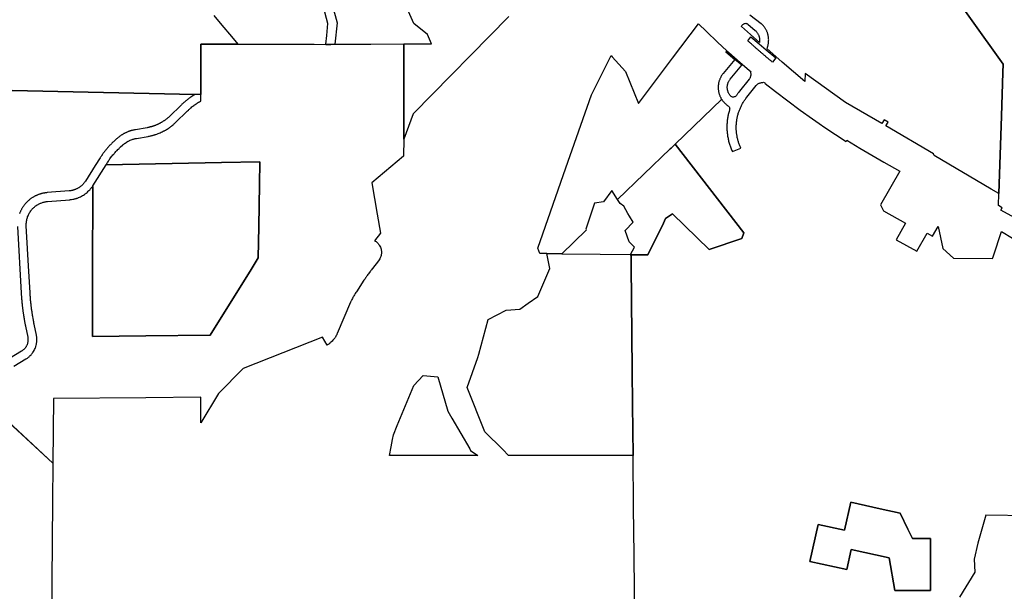
# Model space of a CAD drawing. Units: inches. Extents: x 2496691 to 2666549, y 1454294 to 1562715.
# Drawn here: x 2610741 to 2617261, y 1498774 to 1502558 of the extents above; entities that cross this region are included whole.
import ezdxf

# ---------------------------------------------------------------- set-up
doc = ezdxf.new("R2010")
doc.units = ezdxf.units.IN
doc.header["$MEASUREMENT"] = 0
doc.layers.add('Subdivisions', color=191, linetype='Continuous')

msp = doc.modelspace()

# ---------------------------------------------------------------- linework, layer by layer
at = {"layer": 'Subdivisions'}
for points in [[(2616831, 1502854.5), (2617252.2, 1502264.4), (2617250.5, 1502208), (2617241.4, 1501919.8), (2617225.3, 1501407.6), (2617172.7, 1501437.2), (2616795.7, 1501658.6), (2616790.8, 1501669.7), (2616475.6, 1501854.8), (2616490.8, 1501880.7), (2616464.9, 1501895.9), (2616449.7, 1501870.1), (2616209.9, 1502010.9), (2615942.3, 1502202.1), (2615940.1, 1502148.7), (2615790.3, 1502277.1), (2615688.9, 1502367.1), (2615690.2, 1502370.2), (2615691.7, 1502374), (2615692.9, 1502377.8), (2615694.2, 1502381.6), (2615695.2, 1502385.5), (2615696.2, 1502389.3), (2615697.2, 1502393.2), (2615697.9, 1502397.1), (2615698.7, 1502401.1), (2615699.2, 1502405.1), (2615699.7, 1502409), (2615699.9, 1502413), (2615700.2, 1502417), (2615700.2, 1502421), (2615700.4, 1502425), (2615700.2, 1502429), (2615699.9, 1502433), (2615699.7, 1502437), (2615699.2, 1502441), (2615698.7, 1502445.3), (2615697.9, 1502449.3), (2615697.2, 1502453.2), (2615696.2, 1502457.2), (2615695.2, 1502461.1), (2615694.2, 1502464.8), (2615692.9, 1502468.7), (2615691.7, 1502472.5), (2615690.2, 1502476.2), (2615688.7, 1502480), (2615687.2, 1502483.6), (2615685.4, 1502487.2), (2615683.4, 1502490.7), (2615681.7, 1502494.2), (2615679.7, 1502497.7), (2615677.4, 1502501.1), (2615675.2, 1502504.5), (2615672.9, 1502507.7), (2615670.7, 1502511), (2615668.2, 1502514.1), (2615665.4, 1502517.1), (2615662.9, 1502520.1), (2615660.2, 1502523), (2615657.4, 1502525.8), (2615654.4, 1502528.6), (2615651.2, 1502531.7), (2615574.8, 1502588.2)], [(2617331.3, 1501245.6), (2617237.5, 1501298.1), (2617247.2, 1501313.8), (2617222.8, 1501327.5), (2617225.3, 1501407.6), (2617241.4, 1501919.8), (2617250.5, 1502208), (2617252.2, 1502264.4), (2616831, 1502854.5)], [(2612787.8, 1502740.5), (2612842.3, 1502537.2), (2612828.7, 1502395.7), (2612828.6, 1502395.1), (2612801.8, 1502395), (2612768.3, 1502394.8), (2612767.9, 1502394.8), (2612767.9, 1502395.4), (2612773.9, 1502453.2), (2612781.8, 1502532.1), (2612731.8, 1502718.5)], [(2613980.6, 1502579.5), (2613346.4, 1501934.6), (2613284.7, 1501767.6), (2613284.6, 1501845.9), (2613284.6, 1502033.8), (2613284.6, 1502034.7), (2613284.5, 1502397.8), (2613466.7, 1502398.5), (2613441.8, 1502460.1), (2613350.6, 1502532.4), (2613286.7, 1502675.3)], [(2612025.4, 1502586), (2612079, 1502521.7), (2612143.3, 1502446.6), (2612186.1, 1502396.4), (2612077, 1502396.4), (2611941, 1502396.4), (2611941, 1502063.7), (2611901.6, 1502063.7), (2611900.7, 1502063.7), (2610184.8, 1502101.5)], [(2610702.5, 1500264.6), (2610782.3, 1500312.3), (2610788.3, 1500316), (2610791.5, 1500318.3), (2610794.8, 1500320.6), (2610800.2, 1500324.9), (2610803.3, 1500327.5), (2610806.3, 1500330.1), (2610811.3, 1500335), (2610816.3, 1500340), (2610818.8, 1500343), (2610823.5, 1500348.9), (2610826, 1500352), (2610828.3, 1500355.3), (2610832.5, 1500361.5), (2610836.2, 1500368), (2610839.7, 1500374.6), (2610842.7, 1500381.5), (2610845.5, 1500388), (2610846.7, 1500391.8), (2610848, 1500395.5), (2610850, 1500402.8), (2610851, 1500406.6), (2610852, 1500410.5), (2610852.5, 1500414.5), (2610853.2, 1500418.5), (2610853.7, 1500422.9), (2610854.2, 1500426.9), (2610854.5, 1500430.9), (2610854.7, 1500434.9), (2610854.7, 1500438.9), (2610854.7, 1500442.9), (2610854.7, 1500446.9), (2610854.5, 1500450.9), (2610853.7, 1500457.9), (2610853.2, 1500462.2), (2610851.7, 1500470.2), (2610837, 1500542.4), (2610835.5, 1500549.8), (2610834, 1500557.1), (2610832.5, 1500564), (2610831.3, 1500571.4), (2610830.5, 1500575.4), (2610829.3, 1500582.8), (2610828, 1500590.1), (2610827.3, 1500594), (2610826, 1500601), (2610825.5, 1500604.9), (2610824.8, 1500608.9), (2610824.3, 1500612.8), (2610823, 1500620.2), (2610822.5, 1500624.6), (2610821.5, 1500631.6), (2610820.8, 1500636), (2610819.8, 1500643), (2610818.8, 1500650.9), (2610818.3, 1500654.9), (2610817.8, 1500658.9), (2610817.3, 1500662.9), (2610816.8, 1500667.2), (2610816, 1500674.2), (2610815.3, 1500681.2), (2610814.8, 1500685.6), (2610814, 1500692.6), (2610813.5, 1500699.6), (2610812.8, 1500707.1), (2610812.5, 1500711.1), (2610812, 1500715), (2610811.8, 1500719), (2610811.5, 1500723), (2610811, 1500730), (2610810.5, 1500737), (2610810.3, 1500741), (2610810, 1500745), (2610809.5, 1500752.6), (2610801.8, 1500890.9), (2610784.8, 1501192.7), (2610784.5, 1501196.7), (2610784.5, 1501200.7), (2610784.5, 1501204.7), (2610784.8, 1501208.7), (2610785.3, 1501215.7), (2610785.5, 1501219.7), (2610786, 1501223.6), (2610787.3, 1501230.6), (2610788, 1501234.5), (2610789, 1501238.4), (2610790, 1501242.2), (2610792, 1501249), (2610793.3, 1501252.7), (2610796, 1501259.7), (2610798.8, 1501266.1), (2610800.5, 1501269.7), (2610804, 1501276.4), (2610807.5, 1501282.5), (2610809.8, 1501285.7), (2610814, 1501292), (2610816.5, 1501295.1), (2610819.3, 1501298.8), (2610824, 1501304.4), (2610826.8, 1501307.4), (2610829.5, 1501310.3), (2610835, 1501315.4), (2610838, 1501318), (2610841, 1501320.6), (2610844.2, 1501323), (2610847.5, 1501325.5), (2610851, 1501328.1), (2610857, 1501331.9), (2610863, 1501335.5), (2610866.5, 1501337.4), (2610870.5, 1501339.4), (2610877.7, 1501342.7), (2610881.5, 1501344.2), (2610888, 1501346.7), (2610892.3, 1501348.1), (2610896.2, 1501349.2), (2610900, 1501350.4), (2610904, 1501351.2), (2610908.2, 1501352.2), (2610912.2, 1501353), (2610916.2, 1501353.6), (2610920.2, 1501354.1), (2610925.7, 1501354.6), (2611072, 1501366.5), (2611076, 1501366.9), (2611083.8, 1501367.9), (2611091.8, 1501369.1), (2611099.5, 1501370.7), (2611103.5, 1501371.6), (2611107.8, 1501372.7), (2611111.8, 1501373.8), (2611116, 1501375.1), (2611119.8, 1501376.4), (2611123.5, 1501377.6), (2611127.2, 1501379.1), (2611131, 1501380.5), (2611137.5, 1501383.2), (2611144.2, 1501386.5), (2611151, 1501389.9), (2611157, 1501393.4), (2611163, 1501397), (2611169.2, 1501401.1), (2611175, 1501405.2), (2611178.2, 1501407.6), (2611181.2, 1501410.1), (2611186.7, 1501414.6), (2611189.7, 1501417.2), (2611194.7, 1501422), (2611199.7, 1501427), (2611204.5, 1501432.1), (2611207.5, 1501435.5), (2611212, 1501440.9), (2611214.8, 1501444.4), (2611217, 1501447.6), (2611224.5, 1501453.2), (2611224.5, 1501451.9), (2611224.5, 1501443), (2611223.8, 1500890.9), (2611223.7, 1500889.6), (2611223, 1500460.9), (2611576, 1500464.7), (2612002, 1500469.5), (2612273, 1500905.5), (2612320.7, 1500982.3), (2612324.2, 1501188.1), (2612329.2, 1501468.1), (2612331.7, 1501616.8), (2612331.7, 1501618.1), (2612077, 1501613.1), (2611313.8, 1501598.1), (2611313, 1501598.1), (2611321.8, 1501612.2), (2611324, 1501615.6), (2611328, 1501621.9), (2611332, 1501627.8), (2611336, 1501633.5), (2611338.3, 1501636.8), (2611342.7, 1501642.8), (2611345, 1501646), (2611349.3, 1501651.6), (2611354, 1501657.5), (2611358.7, 1501663.3), (2611363.2, 1501668.6), (2611365.7, 1501671.8), (2611370.5, 1501677), (2611373, 1501680), (2611377.8, 1501685.1), (2611382.5, 1501690.3), (2611385.3, 1501693.1), (2611390.5, 1501698.5), (2611393.8, 1501701.6), (2611398.8, 1501706.5), (2611402, 1501709.6), (2611405, 1501712.4), (2611409.2, 1501716.4), (2611420.7, 1501726.6), (2611423.7, 1501729.3), (2611426.7, 1501731.9), (2611432.2, 1501736.3), (2611435.5, 1501738.6), (2611439, 1501741.3), (2611445, 1501745.1), (2611448.2, 1501747.3), (2611454.7, 1501751), (2611458.2, 1501753), (2611462.2, 1501755), (2611465.5, 1501756.6), (2611469, 1501758.2), (2611472.7, 1501759.9), (2611479.2, 1501762.5), (2611485.7, 1501765), (2611490, 1501766.4), (2611494.2, 1501767.6), (2611498.2, 1501768.7), (2611502, 1501769.7), (2611506, 1501770.6), (2611509.7, 1501771.5), (2611515, 1501772.5), (2611591, 1501785.5), (2611595.5, 1501786.4), (2611599.7, 1501787.3), (2611607.2, 1501788.8), (2611611.5, 1501789.8), (2611615.5, 1501790.8), (2611619.7, 1501791.8), (2611623.7, 1501792.9), (2611627.5, 1501793.9), (2611631.2, 1501795), (2611635.2, 1501796.3), (2611639, 1501797.4), (2611642.7, 1501798.6), (2611649.7, 1501801.1), (2611653.5, 1501802.5), (2611657.7, 1501804.1), (2611664.7, 1501806.9), (2611671.2, 1501809.6), (2611678, 1501812.7), (2611684.7, 1501816), (2611691.5, 1501819.4), (2611695.5, 1501821.4), (2611699, 1501823.4), (2611702.5, 1501825.2), (2611706, 1501827.2), (2611712, 1501830.7), (2611718, 1501834.5), (2611724.3, 1501838.5), (2611730.5, 1501842.7), (2611733.8, 1501845.1), (2611737, 1501847.4), (2611742.5, 1501851.6), (2611745.5, 1501853.7), (2611751.3, 1501858.4), (2611756.8, 1501862.9), (2611760, 1501865.7), (2611763, 1501868.4), (2611765.8, 1501870.7), (2611770.8, 1501875.5), (2611775, 1501879.4), (2611847, 1501949.5), (2611849.7, 1501952.3), (2611852.7, 1501955), (2611858.2, 1501960.1), (2611861.5, 1501963.1), (2611864.5, 1501965.8), (2611867.3, 1501968.1), (2611873, 1501973), (2611876, 1501975.5), (2611881.8, 1501980.3), (2611885, 1501982.8), (2611888, 1501985.3), (2611893.8, 1501989.5), (2611896.8, 1501991.9), (2611900, 1501994.3), (2611903.3, 1501996.6), (2611909.5, 1502000.9), (2611912.8, 1502003.1), (2611919, 1502007.4), (2611925.3, 1502011.4), (2611931.2, 1502015.1), (2611937.3, 1502018.8), (2611941, 1502021), (2611941, 1502063.7), (2611941, 1502396.4), (2612077, 1502396.4), (2612186.1, 1502396.4), (2612214.3, 1502396.4), (2612353.4, 1502396.4), (2612690.8, 1502396.4), (2612767.9, 1502394.8), (2612768.3, 1502394.8), (2612801.8, 1502395), (2612828.6, 1502395.1), (2613066.5, 1502396.4), (2613284.5, 1502397.8), (2613284.6, 1502034.7), (2613284.6, 1502033.8), (2613284.6, 1501845.9), (2613284.7, 1501767.6), (2613282.8, 1501653.7), (2613073.3, 1501477.1), (2613108.8, 1501269.7), (2613130.2, 1501144.9), (2613090.8, 1501095.2), (2613094.3, 1501093.1), (2613100.5, 1501088.9), (2613106, 1501084.4), (2613109.3, 1501081.4), (2613114.2, 1501075.9), (2613117, 1501072.9), (2613119.2, 1501069.6), (2613122.2, 1501065.5), (2613126, 1501059), (2613129, 1501052.8), (2613131.5, 1501045.8), (2613133.7, 1501038.5), (2613135, 1501031.6), (2613135.7, 1501027.8), (2613136.2, 1501020.8), (2613136.2, 1501016.8), (2613136, 1501012.8), (2613135.7, 1501007.8), (2613135.2, 1501003.8), (2613134, 1500996.9), (2613132, 1500990.1), (2613130.5, 1500986.4), (2613128.5, 1500980.9), (2613125, 1500974.1), (2613121.2, 1500967.8), (2613117, 1500961.9), (2613078, 1500912), (2613075.8, 1500908.9), (2613071.3, 1500903.2), (2613069, 1500900.1), (2613066.5, 1500897), (2613064, 1500893.7), (2613061.8, 1500890.5), (2613057.5, 1500884.9), (2613054.8, 1500881.4), (2613050.8, 1500875.6), (2613047, 1500870.4), (2613042.5, 1500864.4), (2613040.3, 1500861), (2613038, 1500857.8), (2613035.3, 1500854.1), (2613031.8, 1500849.1), (2613028, 1500843.4), (2613025, 1500839.3), (2613020.8, 1500833.1), (2612970.2, 1500757.7), (2612966.5, 1500751.9), (2612962.5, 1500745.6), (2612960.3, 1500742.1), (2612956.8, 1500736.1), (2612953, 1500729.6), (2612951, 1500726.1), (2612949, 1500722.6), (2612947.3, 1500719.1), (2612944, 1500712.9), (2612941, 1500706.6), (2612937.8, 1500699.9), (2612936, 1500696.2), (2612932, 1500687.4), (2612843.5, 1500480.1), (2612841.7, 1500476.5), (2612840.2, 1500472.9), (2612837, 1500466.6), (2612835, 1500463.1), (2612831.2, 1500457.1), (2612829.2, 1500453.9), (2612827, 1500450.5), (2612824.5, 1500447.2), (2612821.7, 1500443.8), (2612819.2, 1500440.6), (2612815.5, 1500436), (2612810.2, 1500430.6), (2612807, 1500427.4), (2612801.5, 1500422.4), (2612798.5, 1500419.7), (2612793, 1500415.4), (2612787, 1500410.9), (2612783.7, 1500408.8), (2612776.2, 1500404), (2612746, 1500455.9), (2612219.8, 1500248.1), (2612058.2, 1500083.7), (2611940.5, 1499890.4), (2611940.5, 1500058.7), (2611576, 1500056.1), (2610964.7, 1500051.6), (2610961, 1499622.2), (2610427.8, 1500113.2)], [(2614831.4, 1496645.8), (2614808.7, 1499016.6), (2614805.7, 1499328.7), (2614802.5, 1499673.4), (2614799.4, 1500008.9), (2614797.2, 1500238.1), (2614790.7, 1500933.6), (2614790.2, 1501001.1), (2614900.1, 1501001.2), (2615003.3, 1501212), (2615017.6, 1501241.3), (2615062.9, 1501271.9), (2615306.9, 1501036.2), (2615522.1, 1501110.7), (2615536.4, 1501148.2), (2615081.9, 1501734.9), (2615389.3, 1502031.1), (2615391.2, 1502028.3), (2615393.4, 1502025.1), (2615395.7, 1502021.8), (2615398.2, 1502018.7), (2615400.7, 1502015.7), (2615403.7, 1502012.3), (2615406.4, 1502009.3), (2615408.9, 1502006.8), (2615412.2, 1502003.7), (2615415.2, 1502001.1), (2615418.2, 1501998.4), (2615421.2, 1501995.9), (2615424.4, 1501993.4), (2615427.7, 1501991.1), (2615430.9, 1501988.8), (2615433.9, 1501986.6), (2615436.7, 1501983.7), (2615438.9, 1501980.4), (2615440.7, 1501976.8), (2615441.7, 1501972.9), (2615442.2, 1501968.9), (2615441.9, 1501964.9), (2615441.2, 1501960.6), (2615438.2, 1501950.8), (2615436.4, 1501944.3), (2615434.7, 1501937.9), (2615433.2, 1501931.4), (2615431.9, 1501925.1), (2615430.4, 1501918.4), (2615429.4, 1501911.9), (2615428.2, 1501905.4), (2615427.4, 1501898.8), (2615426.4, 1501892.3), (2615425.7, 1501885.7), (2615425.2, 1501879.1), (2615424.7, 1501872.4), (2615424.2, 1501865.8), (2615423.9, 1501859.2), (2615423.9, 1501852.6), (2615423.9, 1501845.9), (2615423.9, 1501839.3), (2615424.2, 1501832.7), (2615424.4, 1501826.1), (2615424.9, 1501819.4), (2615425.4, 1501812.8), (2615426.2, 1501806.2), (2615426.9, 1501799.6), (2615427.7, 1501793.1), (2615428.7, 1501786.4), (2615429.9, 1501779.9), (2615431.2, 1501773.4), (2615432.4, 1501766.9), (2615433.9, 1501760.4), (2615435.4, 1501754.1), (2615437.2, 1501747.6), (2615438.9, 1501741.2), (2615440.9, 1501734.8), (2615442.9, 1501728.6), (2615445.2, 1501722.3), (2615447.4, 1501716.1), (2615449.7, 1501709.8), (2615452.2, 1501703.7), (2615454.7, 1501697.6), (2615457.4, 1501691.4), (2615460.2, 1501685.4), (2615516.2, 1501708.7), (2615513.9, 1501713.7), (2615511.7, 1501718.8), (2615509.4, 1501724.1), (2615507.4, 1501729.2), (2615505.4, 1501734.4), (2615503.7, 1501739.7), (2615501.7, 1501744.9), (2615500.2, 1501750.3), (2615498.4, 1501755.7), (2615496.9, 1501761.1), (2615495.7, 1501766.4), (2615494.2, 1501771.8), (2615492.9, 1501777.3), (2615491.9, 1501782.8), (2615490.9, 1501788.3), (2615489.9, 1501793.8), (2615488.9, 1501799.3), (2615488.2, 1501804.8), (2615487.7, 1501810.3), (2615487.2, 1501815.9), (2615486.7, 1501821.6), (2615486.2, 1501827.1), (2615485.9, 1501832.7), (2615485.7, 1501838.2), (2615485.7, 1501843.8), (2615485.7, 1501849.4), (2615485.9, 1501855.1), (2615486.2, 1501860.6), (2615486.4, 1501866.2), (2615486.9, 1501871.7), (2615487.4, 1501877.3), (2615487.9, 1501882.8), (2615488.7, 1501888.4), (2615489.4, 1501893.9), (2615490.4, 1501899.4), (2615491.4, 1501904.9), (2615492.4, 1501910.4), (2615493.7, 1501915.8), (2615494.9, 1501921.3), (2615496.2, 1501926.7), (2615497.7, 1501932.1), (2615499.4, 1501937.4), (2615500.9, 1501942.8), (2615502.7, 1501948.1), (2615504.7, 1501953.4), (2615506.4, 1501958.7), (2615508.7, 1501963.8), (2615510.7, 1501969.1), (2615512.9, 1501974.2), (2615515.2, 1501979.2), (2615517.7, 1501984.3), (2615519.9, 1501989.3), (2615522.7, 1501994.3), (2615525.2, 1501999.2), (2615527.9, 1502004.1), (2615530.7, 1502008.9), (2615533.7, 1502013.7), (2615536.7, 1502018.4), (2615539.7, 1502023.1), (2615542.9, 1502027.7), (2615546.2, 1502032.2), (2615549.4, 1502036.7), (2615555.9, 1502045.1), (2615617.9, 1502122.7), (2615620.7, 1502125.7), (2615623.4, 1502128.6), (2615626.4, 1502131.1), (2615629.7, 1502133.4), (2615633.2, 1502135.4), (2615636.4, 1502136.9), (2615640.2, 1502138.4), (2615644.4, 1502139.8), (2615648.7, 1502140.8), (2615652.7, 1502141.3), (2615656.7, 1502141.4), (2615660.7, 1502141.3), (2615667.2, 1502144.8), (2615670.4, 1502142.2), (2615674.4, 1502139.1), (2615677.9, 1502136.1), (2615746.4, 1502081.9), (2615826.7, 1502020.4), (2615907.9, 1501960.3), (2615990.2, 1501901.6), (2616033.9, 1501871.5), (2616073.4, 1501844.4), (2616213.7, 1501752.8), (2616218.9, 1501761.3), (2616304.9, 1501708.3), (2616463.7, 1501615.6), (2616569.7, 1501556), (2616440, 1501332.4), (2616460.5, 1501292.7), (2616605.7, 1501211.2), (2616544, 1501100), (2616681, 1501025.5), (2616749, 1501145.9), (2616784.8, 1501125.6), (2616821.8, 1501189.6), (2616852.8, 1501043.1), (2616924.2, 1500979.8), (2617183.2, 1500978.3), (2617187, 1500989.4), (2617188.6, 1500994.2), (2617241.4, 1501155.6), (2617315.8, 1501112.2)], [(2610184.8, 1502101.5), (2611900.7, 1502063.7), (2611881.1, 1502050.4), (2611878.2, 1502048.4), (2611875.3, 1502046.4), (2611872.5, 1502044.4), (2611869.6, 1502042.3), (2611866.8, 1502040.3), (2611864, 1502038.2), (2611861.2, 1502036.1), (2611858.4, 1502034), (2611855.6, 1502031.9), (2611852.8, 1502029.7), (2611850.1, 1502027.6), (2611847.3, 1502025.4), (2611844.6, 1502023.2), (2611841.9, 1502021), (2611839.2, 1502018.8), (2611836.5, 1502016.5), (2611833.9, 1502014.3), (2611831.2, 1502012), (2611828.6, 1502009.7), (2611825.9, 1502007.4), (2611823.3, 1502005), (2611820.7, 1502002.7), (2611818.1, 1502000.3), (2611815.6, 1501997.9), (2611813, 1501995.5), (2611810.5, 1501993.1), (2611807.8, 1501990.5), (2611735.7, 1501920.6), (2611733.2, 1501918.1), (2611730.6, 1501915.7), (2611728, 1501913.4), (2611725.4, 1501911.1), (2611722.8, 1501908.8), (2611720.1, 1501906.5), (2611717.4, 1501904.3), (2611714.7, 1501902.1), (2611711.9, 1501899.9), (2611709.2, 1501897.8), (2611706.4, 1501895.7), (2611703.5, 1501893.6), (2611700.7, 1501891.6), (2611697.8, 1501889.6), (2611694.9, 1501887.6), (2611692, 1501885.7), (2611689.1, 1501883.8), (2611686.1, 1501881.9), (2611683.1, 1501880.1), (2611680.1, 1501878.3), (2611677.1, 1501876.6), (2611674, 1501874.9), (2611670.9, 1501873.2), (2611667.8, 1501871.5), (2611664.7, 1501869.9), (2611661.6, 1501868.4), (2611658.4, 1501866.9), (2611655.3, 1501865.4), (2611652.1, 1501863.9), (2611648.9, 1501862.5), (2611645.7, 1501861.1), (2611642.4, 1501859.8), (2611639.2, 1501858.5), (2611635.9, 1501857.3), (2611632.6, 1501856), (2611629.3, 1501854.9), (2611626, 1501853.7), (2611622.7, 1501852.6), (2611619.4, 1501851.6), (2611616, 1501850.6), (2611612.6, 1501849.6), (2611609.3, 1501848.7), (2611605.9, 1501847.8), (2611602.5, 1501846.9), (2611599.1, 1501846.1), (2611595.7, 1501845.3), (2611592.3, 1501844.6), (2611588.8, 1501843.9), (2611585.4, 1501843.3), (2611507.2, 1501829.9), (2611503.8, 1501829.2), (2611500.3, 1501828.6), (2611496.9, 1501827.9), (2611493.5, 1501827.1), (2611490.1, 1501826.3), (2611486.7, 1501825.4), (2611483.3, 1501824.5), (2611480, 1501823.6), (2611476.6, 1501822.6), (2611473.3, 1501821.5), (2611469.9, 1501820.4), (2611466.6, 1501819.3), (2611463.3, 1501818.1), (2611460.1, 1501816.9), (2611456.8, 1501815.6), (2611453.6, 1501814.3), (2611450.3, 1501812.9), (2611447.1, 1501811.5), (2611444, 1501810), (2611440.8, 1501808.5), (2611437.7, 1501807), (2611434.5, 1501805.4), (2611431.5, 1501803.8), (2611428.4, 1501802.1), (2611425.3, 1501800.3), (2611422.3, 1501798.6), (2611419.3, 1501796.8), (2611416.3, 1501794.9), (2611413.4, 1501793), (2611410.5, 1501791.1), (2611407.6, 1501789.1), (2611404.7, 1501787.1), (2611401.9, 1501785.1), (2611399.1, 1501783), (2611396.3, 1501780.8), (2611393.6, 1501778.7), (2611390.9, 1501776.5), (2611388.2, 1501774.2), (2611385.5, 1501771.9), (2611382.7, 1501769.4), (2611371.3, 1501759.1), (2611368.7, 1501756.8), (2611366.1, 1501754.4), (2611363.6, 1501752), (2611361, 1501749.6), (2611358.5, 1501747.2), (2611356, 1501744.8), (2611353.5, 1501742.3), (2611351, 1501739.9), (2611348.5, 1501737.4), (2611346.1, 1501734.9), (2611343.6, 1501732.4), (2611341.2, 1501729.9), (2611338.8, 1501727.3), (2611336.4, 1501724.8), (2611334, 1501722.2), (2611331.7, 1501719.6), (2611329.3, 1501717), (2611327, 1501714.4), (2611324.7, 1501711.8), (2611322.4, 1501709.1), (2611320.1, 1501706.5), (2611317.9, 1501703.8), (2611315.6, 1501701.1), (2611313.4, 1501698.4), (2611311.2, 1501695.7), (2611309, 1501693), (2611306.8, 1501690.2), (2611304.6, 1501687.5), (2611302.5, 1501684.7), (2611300.4, 1501681.9), (2611298.3, 1501679.1), (2611296.2, 1501676.3), (2611294.1, 1501673.5), (2611292, 1501670.7), (2611290, 1501667.8), (2611288, 1501665), (2611286, 1501662.1), (2611284, 1501659.2), (2611282, 1501656.3), (2611280.1, 1501653.4), (2611278.1, 1501650.5), (2611276.2, 1501647.6), (2611274.3, 1501644.6), (2611241, 1501591.9), (2611176.5, 1501489.8), (2611174.6, 1501486.9), (2611172.6, 1501484), (2611170.6, 1501481.2), (2611168.4, 1501478.4), (2611166.3, 1501475.6), (2611164, 1501473), (2611161.7, 1501470.3), (2611159.3, 1501467.8), (2611156.8, 1501465.3), (2611154.3, 1501462.9), (2611151.7, 1501460.5), (2611149.1, 1501458.2), (2611146.4, 1501455.9), (2611143.7, 1501453.8), (2611140.9, 1501451.7), (2611138, 1501449.6), (2611135.1, 1501447.7), (2611132.2, 1501445.8), (2611129.2, 1501444), (2611126.2, 1501442.2), (2611123.1, 1501440.6), (2611120, 1501439), (2611116.8, 1501437.5), (2611113.6, 1501436), (2611110.4, 1501434.7), (2611107.1, 1501433.4), (2611103.8, 1501432.2), (2611100.5, 1501431.1), (2611097.2, 1501430.1), (2611093.8, 1501429.2), (2611090.4, 1501428.3), (2611087, 1501427.5), (2611083.5, 1501426.9), (2611080.1, 1501426.3), (2611076.6, 1501425.8), (2611073.2, 1501425.3), (2611069.2, 1501425), (2610923, 1501413.2), (2610919.3, 1501412.9), (2610915.6, 1501412.5), (2610911.9, 1501412), (2610908.2, 1501411.5), (2610904.5, 1501410.9), (2610900.8, 1501410.2), (2610897.1, 1501409.5), (2610893.5, 1501408.7), (2610889.8, 1501407.9), (2610886.2, 1501407), (2610882.6, 1501406), (2610879, 1501405), (2610875.4, 1501403.9), (2610871.9, 1501402.7), (2610868.4, 1501401.5), (2610864.9, 1501400.2), (2610861.4, 1501398.8), (2610857.9, 1501397.4), (2610854.5, 1501396), (2610851.1, 1501394.4), (2610847.7, 1501392.9), (2610844.3, 1501391.2), (2610841, 1501389.5), (2610837.7, 1501387.7), (2610834.4, 1501385.9), (2610831.2, 1501384), (2610828, 1501382.1), (2610824.8, 1501380.1), (2610821.7, 1501378.1), (2610818.6, 1501376), (2610815.6, 1501373.8), (2610812.5, 1501371.6), (2610809.6, 1501369.4), (2610806.6, 1501367.1), (2610803.7, 1501364.7), (2610800.9, 1501362.3), (2610798.1, 1501359.8), (2610795.3, 1501357.3), (2610792.6, 1501354.8), (2610789.9, 1501352.2), (2610787.2, 1501349.5), (2610784.7, 1501346.8), (2610782.1, 1501344.1), (2610779.6, 1501341.3), (2610777.2, 1501338.5), (2610774.8, 1501335.6), (2610772.4, 1501332.7), (2610770.1, 1501329.8), (2610767.9, 1501326.8), (2610765.7, 1501323.7), (2610763.6, 1501320.7), (2610761.5, 1501317.6), (2610759.5, 1501314.4), (2610757.5, 1501311.3), (2610755.6, 1501308), (2610753.7, 1501304.8), (2610751.9, 1501301.5), (2610750.2, 1501298.2), (2610748.5, 1501294.9), (2610746.8, 1501291.5), (2610745.3, 1501288.1), (2610743.8, 1501284.7), (2610742.3, 1501281.3), (2610740.9, 1501277.8), (2610739.6, 1501274.3)], [(2610726.5, 1501188.3), (2610750.9, 1500748.3), (2610751.1, 1500744.9), (2610751.3, 1500741.4), (2610751.5, 1500737.9), (2610751.7, 1500734.4), (2610751.9, 1500730.9), (2610752.2, 1500727.4), (2610752.4, 1500723.9), (2610752.7, 1500720.4), (2610752.9, 1500716.9), (2610753.2, 1500713.4), (2610753.5, 1500709.9), (2610753.8, 1500706.4), (2610754.1, 1500703), (2610754.4, 1500699.5), (2610754.7, 1500696), (2610755, 1500692.5), (2610755.3, 1500689), (2610755.7, 1500685.5), (2610756, 1500682.1), (2610756.4, 1500678.6), (2610756.7, 1500675.1), (2610757.1, 1500671.6), (2610757.5, 1500668.1), (2610757.9, 1500664.6), (2610758.2, 1500661.2), (2610758.6, 1500657.7), (2610759.1, 1500654.2), (2610759.5, 1500650.7), (2610759.9, 1500647.3), (2610760.3, 1500643.8), (2610760.8, 1500640.3), (2610761.2, 1500636.9), (2610761.7, 1500633.4), (2610762.1, 1500629.9), (2610762.6, 1500626.4), (2610763.1, 1500623), (2610763.6, 1500619.5), (2610764.1, 1500616.1), (2610764.6, 1500612.6), (2610765.1, 1500609.1), (2610765.6, 1500605.7), (2610766.2, 1500602.2), (2610766.7, 1500598.7), (2610767.3, 1500595.3), (2610767.8, 1500591.8), (2610768.4, 1500588.4), (2610768.9, 1500584.9), (2610769.5, 1500581.5), (2610770.1, 1500578), (2610770.7, 1500574.6), (2610771.3, 1500571.1), (2610771.9, 1500567.7), (2610772.5, 1500564.2), (2610773.2, 1500560.8), (2610773.8, 1500557.4), (2610774.4, 1500553.9), (2610775.1, 1500550.5), (2610775.8, 1500547), (2610776.4, 1500543.6), (2610777.1, 1500540.2), (2610777.8, 1500536.7), (2610778.5, 1500533.3), (2610779.3, 1500529.5), (2610794.1, 1500457.4), (2610794.7, 1500453.9), (2610795.2, 1500450.5), (2610795.6, 1500447), (2610795.8, 1500443.5), (2610795.9, 1500440), (2610795.9, 1500436.5), (2610795.7, 1500433), (2610795.4, 1500429.5), (2610794.9, 1500426.1), (2610794.3, 1500422.6), (2610793.6, 1500419.2), (2610792.7, 1500415.8), (2610791.7, 1500412.4), (2610790.6, 1500409.1), (2610789.3, 1500405.9), (2610787.9, 1500402.6), (2610786.4, 1500399.5), (2610784.8, 1500396.4), (2610783, 1500393.4), (2610781.1, 1500390.4), (2610779.1, 1500387.5), (2610777, 1500384.7), (2610774.8, 1500382), (2610772.5, 1500379.4), (2610770.1, 1500376.9), (2610767.6, 1500374.4), (2610765, 1500372.1), (2610762.3, 1500369.9), (2610759.5, 1500367.8), (2610756.6, 1500365.7), (2610753.7, 1500363.8), (2610672.7, 1500315.6)], [(2610432.6, 1500112.7), (2610961, 1499622.2), (2610961, 1499620.9), (2610958.2, 1499367.9), (2610947, 1498046.4), (2610105.8, 1498042.1)], [(2617427.3, 1499275), (2617139.4, 1499277.3), (2617084.7, 1499093.8), (2617060.1, 1498986.1), (2617065.8, 1498900.7), (2616964.5, 1498735.7)]]:
    msp.add_lwpolyline(points, dxfattribs=at)
for points in [[(2615424.4, 1502352.9), (2615417.2, 1502344.4), (2615476.7, 1502295.3), (2615399.4, 1502202.3), (2615395.7, 1502197.3), (2615393.2, 1502194.2), (2615390.9, 1502190.8), (2615388.7, 1502187.6), (2615386.7, 1502184.1), (2615384.7, 1502180.7), (2615382.7, 1502177.2), (2615380.9, 1502173.6), (2615379.2, 1502169.9), (2615377.7, 1502166.3), (2615376.2, 1502162.6), (2615374.7, 1502158.8), (2615373.4, 1502155.1), (2615372.2, 1502151.2), (2615371.2, 1502147.4), (2615370.2, 1502143.6), (2615369.2, 1502139.6), (2615368.4, 1502135.7), (2615367.9, 1502131.7), (2615367.2, 1502127.8), (2615366.9, 1502123.8), (2615366.4, 1502119.8), (2615366.2, 1502115.8), (2615366.2, 1502111.8), (2615366.2, 1502107.8), (2615366.2, 1502103.8), (2615366.4, 1502099.8), (2615366.7, 1502095.8), (2615367.2, 1502091.4), (2615367.9, 1502087.4), (2615368.4, 1502083.4), (2615369.2, 1502079.6), (2615370.2, 1502075.7), (2615371.2, 1502071.8), (2615372.2, 1502067.9), (2615373.4, 1502064.1), (2615374.7, 1502060.3), (2615376.2, 1502056.6), (2615377.7, 1502052.9), (2615379.4, 1502049.2), (2615381.2, 1502045.7), (2615382.9, 1502042.1), (2615384.7, 1502038.6), (2615386.9, 1502035.1), (2615388.9, 1502031.7), (2615389.3, 1502031.1), (2615081.9, 1501734.9), (2615054.2, 1501708.3), (2615048, 1501702.3), (2614700.1, 1501367.2), (2614661.1, 1501426.8), (2614607.3, 1501353.5), (2614547.4, 1501344), (2614489.1, 1501171.9), (2614492.2, 1501166.4), (2614491.4, 1501165.6), (2614330, 1501009.3), (2614230.8, 1501010), (2614230.7, 1501010), (2614184.5, 1501010.3), (2614171.9, 1501045), (2614357.5, 1501576.4), (2614526.7, 1502061), (2614656.6, 1502320.8), (2614663.3, 1502312.9), (2614751.5, 1502215), (2614837.7, 1502003.1), (2615063.5, 1502302.4), (2615236.5, 1502531.7), (2615288.7, 1502479.6), (2615361.9, 1502409.9)], [(2615638.9, 1502410.1), (2615638.6, 1502407.7), (2615519.4, 1502513.6), (2615520.9, 1502515.8), (2615523.2, 1502519.1), (2615525.9, 1502521.8), (2615530.4, 1502526.6), (2615533.4, 1502529.2), (2615536.9, 1502531.3), (2615540.2, 1502532.7), (2615544.4, 1502533.7), (2615548.4, 1502534.1), (2615552.4, 1502533.7), (2615556.4, 1502532.7), (2615559.9, 1502531.2), (2615563.4, 1502529.1), (2615611.4, 1502486.7), (2615614.7, 1502483.7), (2615617.4, 1502480.8), (2615619.9, 1502477.8), (2615622.4, 1502474.7), (2615624.9, 1502471.5), (2615627.2, 1502468.1), (2615629.2, 1502464.7), (2615630.9, 1502461.1), (2615632.7, 1502457.5), (2615634.2, 1502453.8), (2615635.7, 1502450.1), (2615636.7, 1502446.2), (2615637.7, 1502442.3), (2615638.7, 1502438.5), (2615639.2, 1502434.5), (2615639.7, 1502430.5), (2615639.9, 1502426.1), (2615639.9, 1502422.1), (2615639.9, 1502418.1), (2615639.4, 1502414.1)], [(2615748.7, 1502305.7), (2615724.9, 1502277.2), (2615721.9, 1502279.7), (2615718.9, 1502282.3), (2615715.9, 1502284.8), (2615712.7, 1502287.5), (2615709.7, 1502290.1), (2615706.7, 1502292.6), (2615703.7, 1502295.2), (2615700.4, 1502297.8), (2615697.4, 1502300.3), (2615694.4, 1502303), (2615691.4, 1502305.6), (2615688.4, 1502308.1), (2615685.2, 1502310.7), (2615682.2, 1502313.3), (2615679.2, 1502316), (2615676.2, 1502318.5), (2615673.2, 1502321.1), (2615670.2, 1502323.7), (2615666.9, 1502326.3), (2615663.9, 1502329), (2615660.9, 1502331.6), (2615657.9, 1502334.1), (2615654.9, 1502336.7), (2615651.9, 1502339.3), (2615648.9, 1502342), (2615645.9, 1502344.6), (2615642.9, 1502347.2), (2615639.7, 1502349.8), (2615636.7, 1502352.5), (2615633.7, 1502355.1), (2615630.7, 1502357.7), (2615627.7, 1502360.3), (2615624.7, 1502363), (2615621.7, 1502365.6), (2615618.7, 1502368.2), (2615615.7, 1502371), (2615612.7, 1502373.6), (2615609.7, 1502376.2), (2615606.7, 1502378.8), (2615603.7, 1502381.5), (2615600.7, 1502384.1), (2615597.7, 1502386.8), (2615594.7, 1502389.5), (2615591.7, 1502392.1), (2615588.7, 1502394.7), (2615585.7, 1502397.5), (2615582.7, 1502400.1), (2615579.7, 1502402.7), (2615576.9, 1502405.5), (2615573.9, 1502408.1), (2615570.9, 1502410.7), (2615567.9, 1502413.5), (2615564.9, 1502416.1), (2615561.9, 1502418.8), (2615582.4, 1502443.6), (2615636.4, 1502398.8), (2615684.9, 1502358.6)], [(2615468.4, 1502045.6), (2615464.4, 1502045.4), (2615460.4, 1502046.1), (2615456.2, 1502047.4), (2615452.9, 1502048.9), (2615449.7, 1502051.3), (2615444.9, 1502056.3), (2615442.4, 1502059.6), (2615440.2, 1502062.8), (2615438.2, 1502066.2), (2615436.2, 1502069.7), (2615434.4, 1502073.3), (2615432.7, 1502076.9), (2615431.2, 1502080.7), (2615429.9, 1502084.4), (2615428.9, 1502088.3), (2615427.9, 1502092.2), (2615427.2, 1502096.6), (2615426.7, 1502100.6), (2615426.2, 1502104.6), (2615426.2, 1502108.6), (2615426.2, 1502112.6), (2615426.4, 1502116.6), (2615426.9, 1502120.6), (2615427.4, 1502124.4), (2615428.2, 1502128.4), (2615429.2, 1502132.3), (2615430.4, 1502136.1), (2615431.7, 1502139.9), (2615433.2, 1502143.6), (2615434.9, 1502147.2), (2615436.7, 1502150.8), (2615438.7, 1502154.2), (2615440.9, 1502157.6), (2615443.2, 1502160.8), (2615445.7, 1502163.9), (2615522.7, 1502257.1), (2615476.7, 1502295.3), (2615417.2, 1502344.4), (2615424.4, 1502352.9), (2615436.7, 1502341.7), (2615512.4, 1502274.7), (2615571.4, 1502224.2), (2615574.4, 1502221.7), (2615582.7, 1502214.6), (2615579.2, 1502210.4), (2615580.4, 1502205.6), (2615581.2, 1502201.7), (2615581.4, 1502197.7), (2615581.4, 1502193.7), (2615581.2, 1502189.7), (2615580.7, 1502185.7), (2615579.7, 1502181.8), (2615578.4, 1502178.1), (2615576.9, 1502174.3), (2615574.9, 1502170.8), (2615572.9, 1502167.3), (2615570.4, 1502164.2), (2615507.2, 1502084.8), (2615502.9, 1502079.4), (2615500.4, 1502076.3), (2615498.2, 1502073.1), (2615495.7, 1502069.8), (2615493.4, 1502066.6), (2615491.2, 1502063.3), (2615488.9, 1502060.1), (2615486.7, 1502056.7), (2615483.4, 1502052.7), (2615480.4, 1502050.2), (2615476.9, 1502048.1), (2615472.7, 1502046.4)], [(2614790.2, 1501001.1), (2614783.9, 1501001.1), (2614785.6, 1501004.4), (2614811.4, 1501053.2), (2614775.7, 1501086.6), (2614750.7, 1501163.7), (2614802.4, 1501216.8), (2614778.3, 1501258.5), (2614768.1, 1501276.1), (2614740.4, 1501324.2), (2614717.3, 1501340.9), (2614700.1, 1501367.2), (2615048, 1501702.3), (2615054.2, 1501708.3), (2615081.9, 1501734.9), (2615536.4, 1501148.2), (2615522.1, 1501110.7), (2615306.9, 1501036.2), (2615062.9, 1501271.9), (2615017.6, 1501241.3), (2615003.3, 1501212), (2614900.1, 1501001.2)], [(2612331.7, 1501616.8), (2612329.2, 1501468.1), (2612324.2, 1501188.1), (2612320.7, 1500982.3), (2612273, 1500905.5), (2612002, 1500469.5), (2611576, 1500464.7), (2611223, 1500460.9), (2611223.7, 1500889.6), (2611223.8, 1500890.9), (2611224.5, 1501443), (2611224.5, 1501451.9), (2611224.5, 1501453.2), (2611224.5, 1501457.5), (2611313, 1501598.1), (2611313.8, 1501598.1), (2612077, 1501613.1), (2612331.7, 1501618.1)], [(2614785.6, 1501004.4), (2614783.9, 1501001.1), (2614790.2, 1501001.1), (2614790.7, 1500933.6), (2614797.2, 1500238.1), (2614799.4, 1500008.9), (2614802.5, 1499673.4), (2613978.2, 1499673.5), (2613939.5, 1499712.3), (2613821.5, 1499829.9), (2613705, 1500124.1), (2613774.3, 1500321.9), (2613781.7, 1500343.3), (2613843.5, 1500574.3), (2613962.5, 1500636), (2614052.5, 1500642.4), (2614107.8, 1500681), (2614172, 1500725.9), (2614250.5, 1500910.4), (2614230.7, 1501010), (2614230.8, 1501010), (2614330, 1501009.3), (2614584, 1501006.4)], [(2613452, 1499673.5), (2613189.8, 1499673.5), (2613201, 1499731.6), (2613210, 1499778.6), (2613216.2, 1499810.7), (2613241.5, 1499872.4), (2613351, 1500137), (2613412.5, 1500202.7), (2613510.8, 1500193.2), (2613575, 1499967.2), (2613601.8, 1499921.1), (2613720.7, 1499718), (2613727, 1499707.4), (2613774.7, 1499673.5), (2613638.3, 1499673.5)], [(2616243.9, 1499364.2), (2616438.9, 1499321.2), (2616570.4, 1499292.2), (2616621.7, 1499186.5), (2616652.2, 1499123.7), (2616771.9, 1499124.1), (2616771.9, 1498779.1), (2616671.9, 1498779.1), (2616536.9, 1498779.1), (2616499.2, 1498995.6), (2616245.9, 1499051.3), (2616217.2, 1498919.2), (2615973.7, 1498972.7), (2616027.4, 1499217.2), (2616202.9, 1499178.4)], [(2616243.9, 1499364.2), (2616202.9, 1499178.4), (2616027.4, 1499217.2), (2615973.7, 1498972.7), (2616217.2, 1498919.2), (2616245.9, 1499051.3), (2616499.2, 1498995.6), (2616536.9, 1498779.1), (2616671.9, 1498779.1), (2616771.9, 1498779.1), (2616771.9, 1499124.1), (2616652.2, 1499123.7), (2616621.7, 1499186.5), (2616570.4, 1499292.2), (2616438.9, 1499321.2)]]:
    msp.add_lwpolyline(points, close=True, dxfattribs=at)

doc.saveas('drawing.dxf')
